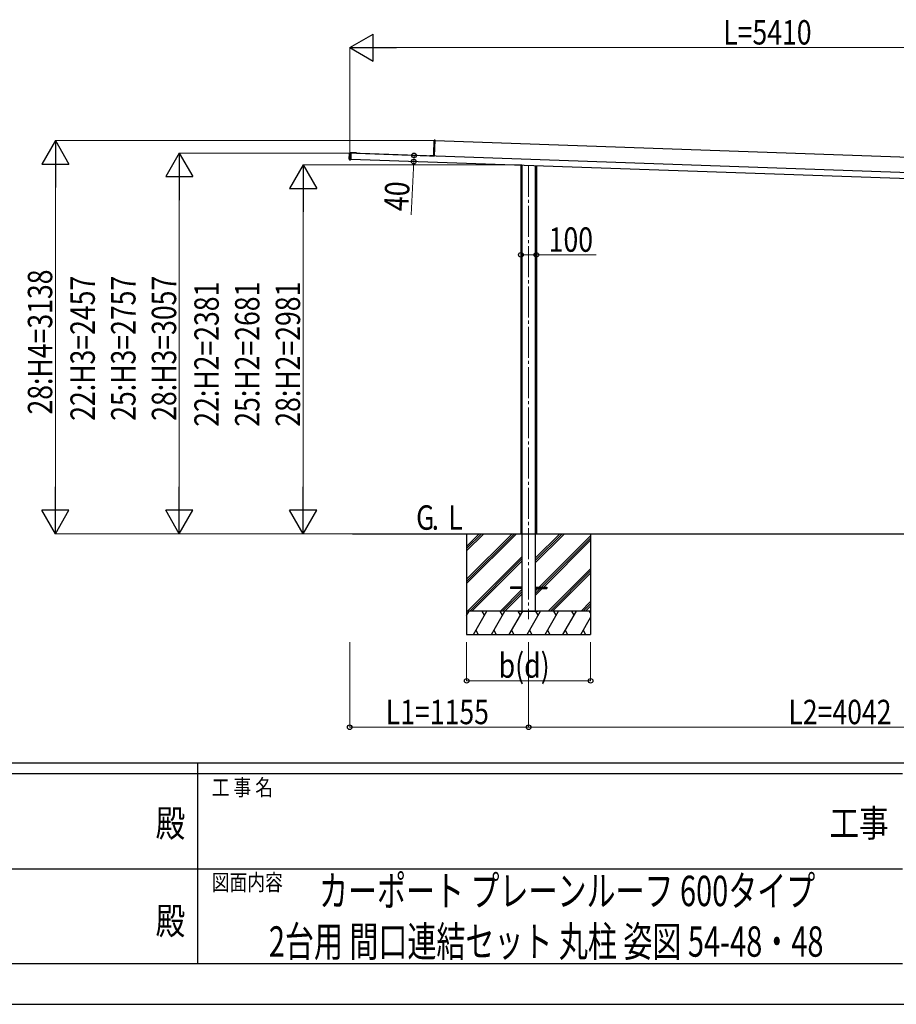
# Model space of a CAD drawing. Units: millimetres. Extents: x 0 to 29435, y 0 to 20790.
# Drawn here: x 13552 to 19210, y 0 to 6357 of the extents above; entities that cross this region are included whole.
import ezdxf
from ezdxf.enums import TextEntityAlignment as Align

# ---------------------------------------------------------------- set-up
doc = ezdxf.new("R2010")
doc.units = ezdxf.units.MM
doc.linetypes.add('YCENTER_1', pattern=[13, 10, -1, 1, -1])
doc.linetypes.add('YHIDDEN_1', pattern=[4, 3, -1])
for name, color, linetype, lineweight in [('USER1', 3, 'Continuous', 13), ('YKK_12', 2, 'Continuous', 13), ('YKK_A1', 4, 'Continuous', 30), ('YKK_D', 6, 'Continuous', 13), ('YKK_ZWAK', 7, 'Continuous', 30)]:
    doc.layers.add(name, color=color, linetype=linetype, lineweight=lineweight)
doc.styles.add('text-b', font='extslim2.shx', dxfattribs={"width": 0.8, "bigfont": 'extfont2.shx'})

msp = doc.modelspace()

# ---------------------------------------------------------------- linework, layer by layer
at = {"layer": 'YKK_12', "linetype": 'YCENTER_1', "ltscale": 20}
msp.add_line((16837.1, 5414.1), (16837.1, 2486), dxfattribs=at)
at = {"layer": 'YKK_A1'}
for p, q in [((16224.9, 5486), (16228.2, 5578.1)), ((16228.6, 5578.1), (16225.4, 5486)), ((16228.6, 5578.1), (16228.2, 5578.1)), ((16228.6, 5578.6), (16234.2, 5578.7)), ((16234.2, 5578.2), (16228.6, 5578.1)), ((16230.6, 5476.8), (16234.2, 5578.2)), ((16234.1, 5576), (20973.2, 5410.5)), ((16234.2, 5578.7), (16234.2, 5578.2)), ((15679.4, 5455.8), (15680.7, 5494.8)), ((15681.1, 5454.7), (15682.5, 5495.8)), ((15683, 5495.7), (15681.6, 5454.7)), ((15683, 5495.7), (15682.5, 5495.8)), ((15683, 5496.2), (15690.5, 5496.4)), ((15690.5, 5495.9), (15683, 5495.7)), ((15697.3, 5497.2), (15683.8, 5497.7)), ((15688.8, 5497.5), (15688.8, 5496.4)), ((15690.5, 5495.9), (15689.1, 5454)), ((15690.5, 5496.4), (15690.5, 5495.9)), ((15725.8, 5494.2), (15690.5, 5495.4)), ((21085.1, 5306.5), (15690.5, 5494.9)), ((15703.3, 5497), (15697.3, 5497.2)), ((15713.3, 5496.6), (15703.3, 5497)), ((15719.3, 5496.4), (15713.3, 5496.6)), ((15725.8, 5496.2), (15719.3, 5496.4)), ((15725.8, 5496.2), (15725.8, 5494.2)), ((15726.3, 5494.6), (15726.3, 5494.9)), ((15726.3, 5494.9), (16195.7, 5478.5)), ((15726.3, 5494), (15726.3, 5494.6)), ((15726.3, 5493.7), (15726.3, 5494)), ((16195.6, 5478.2), (16195.7, 5478.5)), ((16195.6, 5477.6), (16195.6, 5478.2)), ((16195.6, 5477.3), (16195.6, 5477.6)), ((16199.6, 5477.9), (16199.7, 5478.4)), ((16199.6, 5477.2), (16199.6, 5477.9)), ((16230.6, 5476.8), (16199.6, 5477.9)), ((16199.7, 5478.4), (16224.3, 5477.5)), ((16224.7, 5478), (16224.9, 5486)), ((16225.1, 5478), (16224.7, 5478)), ((16225.4, 5486), (16224.9, 5486)), ((16225.4, 5486), (16225.1, 5478)), ((16230.6, 5476.8), (16230.6, 5476.1)), ((15681.6, 5454.7), (15681.1, 5454.7)), ((15689, 5453.5), (15681.5, 5454.2)), ((15681.6, 5454.7), (15689.1, 5454)), ((15682.3, 5452.7), (15687.3, 5452.5)), ((15687.3, 5452.5), (15687.3, 5453.6)), ((15689.1, 5454), (15689, 5453.5)), ((21083.7, 5266.6), (15689.1, 5455)), ((16787.1, 5415.8), (16787.1, 3038.5)), ((16793.9, 5415.6), (16793.9, 2538.5)), ((16880.2, 5412.6), (16880.2, 2538.5)), ((16887.1, 5412.4), (16887.1, 3038.5)), ((15699.5, 3038.5), (21598, 3038.5)), ((16437.1, 3038.5), (16437.1, 2388.5)), ((16437.1, 2744.5), (16731, 3038.5)), ((16437.1, 2730.4), (16745.2, 3038.5)), ((16437.1, 2716.2), (16759.3, 3038.5)), ((16437.1, 2956.7), (16518.9, 3038.5)), ((16437.1, 2942.5), (16533.1, 3038.5)), ((16437.1, 2928.4), (16547.2, 3038.5)), ((16880.2, 2851), (17067.7, 3038.5)), ((16880.2, 2865.1), (17053.6, 3038.5)), ((16880.2, 2879.3), (17039.4, 3038.5)), ((16906, 2693), (17237.1, 3024)), ((16920.2, 2693), (17237.1, 3009.9)), ((16934.3, 2693), (17237.1, 2995.7)), ((17237.1, 3038.5), (17237.1, 2388.5)), ((16443.2, 2538.5), (16793.9, 2889.2)), ((16457.3, 2538.5), (16793.9, 2875.1)), ((16471.5, 2538.5), (16793.9, 2861)), ((16963.7, 2538.5), (17237.1, 2811.9)), ((16977.8, 2538.5), (17237.1, 2797.7)), ((16992, 2538.5), (17237.1, 2783.6)), ((16655.3, 2538.5), (16793.9, 2677.1)), ((16719.6, 2693), (16719.6, 2684)), ((16793.9, 2693), (16719.6, 2693)), ((16793.9, 2684), (16719.6, 2684)), ((16880.2, 2693), (16954.6, 2693)), ((16880.2, 2638.9), (16925.3, 2684)), ((16880.2, 2667.2), (16897, 2684)), ((16880.2, 2653), (16911.2, 2684)), ((16880.2, 2684), (16954.6, 2684)), ((16954.6, 2693), (16954.6, 2684)), ((16669.4, 2538.5), (16793.9, 2663)), ((16683.6, 2538.5), (16793.9, 2648.8)), ((17175.8, 2538.5), (17237.1, 2599.8)), ((17189.9, 2538.5), (17237.1, 2585.6)), ((17204.1, 2538.5), (17237.1, 2571.5)), ((17237.1, 2538.5), (16437.1, 2538.5)), ((16437.1, 2509.6), (16453.8, 2538.5)), ((16438.8, 2512.5), (16437.1, 2515.5)), ((16481.6, 2388.5), (16568.2, 2538.5)), ((16553.2, 2512.5), (16538.2, 2538.5)), ((16597.1, 2388.5), (16683.7, 2538.5)), ((16668.7, 2512.5), (16653.7, 2538.5)), ((16712.6, 2388.5), (16799.2, 2538.5)), ((16784.2, 2512.5), (16769.2, 2538.5)), ((16776.2, 2538.5), (16898, 2538.5)), ((16828, 2388.5), (16914.6, 2538.5)), ((16899.6, 2512.5), (16884.6, 2538.5)), ((16943.5, 2388.5), (17030.1, 2538.5)), ((17015.1, 2512.5), (17000.1, 2538.5)), ((17059, 2388.5), (17145.6, 2538.5)), ((17130.6, 2512.5), (17115.6, 2538.5)), ((17174.4, 2388.5), (17237.1, 2497)), ((17237.1, 2528.1), (17231, 2538.5)), ((16437.1, 2388.5), (17237.1, 2388.5)), ((16496.6, 2414.5), (16511.6, 2388.5)), ((16612.1, 2414.5), (16627.1, 2388.5)), ((16727.6, 2414.5), (16742.6, 2388.5)), ((16843, 2414.5), (16858, 2388.5)), ((16958.5, 2414.5), (16973.5, 2388.5)), ((17074, 2414.5), (17089, 2388.5)), ((17189.4, 2414.5), (17204.4, 2388.5))]:
    msp.add_line(p, q, dxfattribs=at)
at = {"layer": 'YKK_A1', "linetype": 'YHIDDEN_1'}
for p, q in [((15697.3, 5495.2), (15697.3, 5497.2)), ((15703.3, 5495), (15703.3, 5497)), ((15713.3, 5494.6), (15713.3, 5496.6)), ((15719.3, 5494.4), (15719.3, 5496.4))]:
    msp.add_line(p, q, dxfattribs=at)
at = {"layer": 'YKK_A1'}
for centre, radius, start, end in [((16228.7, 5578.1), 0.5, 91.5, 178), ((16230.7, 5578.2), 2.07, 171.06854, 184.93146), ((15683.7, 5494.7), 3, 88, 178), ((15683, 5495.7), 0.5, 91.5, 178), ((15685, 5495.9), 2.07, 171.06854, 184.93146), ((16224.2, 5478), 0.5, 268, 358), ((16224.2, 5478.3), 0.765, 269.05171, 301.0406), ((16224.3, 5477.7), 0.242, 269.80053, 328.78296), ((16227.2, 5492.8), 15.5, 259.3054, 261.87346), ((16224.9, 5475.8), 1.85, 83.82294, 99.58333), ((16221.9, 5477.8), 3.17, 351.51431, 355.97407), ((16224.1, 5478), 1, 337.89786, 358), ((16230.6, 5476.8), 0.0461, 321.12762, 0.80407), ((15682.4, 5455.7), 3, 178, 268), ((15681.6, 5454.7), 0.5, 178, 264.5), ((15683.6, 5454.4), 2.07, 171.06854, 184.93146)]:
    msp.add_arc(centre, radius, start, end, dxfattribs=at)
for centre, ratio, start_param in [((16217.5, 5477.2), 0.038227, 0), ((16217.6, 5477.2), 0.061163, 0.037404)]:
    msp.add_ellipse(centre, major_axis=(13.1, -0.5), ratio=ratio, start_param=start_param, end_param=0.962078, dxfattribs=at)
at = {"layer": 'YKK_D', "lineweight": -2}
for p, q in [((15682.1, 6176.5), (15833.6, 6264)), ((15833.6, 6089), (15833.6, 6264)), ((15682.1, 6176.5), (15833.6, 6089)), ((15682.1, 6176.5), (15985.2, 6176.5)), ((13782.1, 5576.5), (13694.6, 5424.9)), ((13782.1, 5576.5), (13869.6, 5424.9)), ((13782.1, 5576.5), (13782.1, 5273.4)), ((14582.1, 5495.5), (14494.6, 5343.9)), ((14582.1, 5495.5), (14669.6, 5343.9)), ((14582.1, 5495.5), (14582.1, 5192.4)), ((13694.6, 5424.9), (13869.6, 5424.9)), ((15382.1, 5419.5), (15294.6, 5267.9)), ((15382.1, 5419.5), (15469.6, 5267.9)), ((15382.1, 5419.5), (15382.1, 5116.4)), ((14494.6, 5343.9), (14669.6, 5343.9)), ((15294.6, 5267.9), (15469.6, 5267.9)), ((13782.1, 3038.5), (13782.1, 3341.6)), ((14582.1, 3038.5), (14582.1, 3341.6)), ((15382.1, 3038.5), (15382.1, 3341.6)), ((13782.1, 3038.5), (13694.6, 3190.1)), ((13869.6, 3190.1), (13694.6, 3190.1)), ((13782.1, 3038.5), (13869.6, 3190.1)), ((14582.1, 3038.5), (14494.6, 3190.1)), ((14669.6, 3190.1), (14494.6, 3190.1)), ((14582.1, 3038.5), (14669.6, 3190.1)), ((15382.1, 3038.5), (15294.6, 3190.1)), ((15469.6, 3190.1), (15294.6, 3190.1)), ((15382.1, 3038.5), (15469.6, 3190.1))]:
    msp.add_line(p, q, dxfattribs=at)
at = {"layer": 'YKK_D'}
for p, q in [((15682.1, 5495), (15682.1, 6177.5)), ((15857.1, 6176.5), (20917.1, 6176.5)), ((16228.5, 5576.5), (13781.1, 5576.5)), ((15682.9, 5495.5), (14581.1, 5495.5)), ((16097.8, 5480.7), (16095.9, 5440.8)), ((16792.4, 5419.5), (15381.1, 5419.5)), ((16095.9, 5440.8), (16079.3, 5097.3)), ((13782.1, 5401.5), (13782.1, 3213.5)), ((14582.1, 5320.5), (14582.1, 3213.5)), ((15382.1, 5244.5), (15382.1, 3213.5)), ((16787.1, 4838.5), (16887.1, 4838.5)), ((16887.1, 4838.5), (17272.2, 4838.5)), ((15665.2, 3038.5), (13781.1, 3038.5)), ((15665.2, 3038.5), (14581.1, 3038.5)), ((15698.5, 3038.5), (15381.1, 3038.5)), ((15682.1, 2338.5), (15682.1, 1787.5)), ((16437.1, 2338.5), (16437.1, 2087.5)), ((16837.1, 2338.5), (16837.1, 1787.5)), ((16837.1, 2338.5), (16837.1, 1787.5)), ((17237.1, 2338.5), (17237.1, 2087.5)), ((16437.1, 2088.5), (17237.1, 2088.5)), ((15682.1, 1788.5), (16837.1, 1788.5)), ((16837.1, 1788.5), (20879.1, 1788.5))]:
    msp.add_line(p, q, dxfattribs=at)
at = {"layer": 'YKK_D', "linetype": 'ByBlock', "lineweight": -2}
for centre in [(16097.8, 5480.7), (16095.9, 5440.8), (16787.1, 4838.5), (16887.1, 4838.5), (16437.1, 2088.5), (17237.1, 2088.5), (15682.1, 1788.5), (16837.1, 1788.5), (16837.1, 1788.5)]:
    msp.add_circle(centre, 14.9, dxfattribs=at)
at = {"layer": 'YKK_ZWAK'}
for p, q in [((28350.1, 1557.5), (1050.1, 1557.5)), ((14700.1, 1557.5), (14700.1, 262.5)), ((14700.1, 1487.5), (10150.1, 1487.5)), ((19250.1, 1487.5), (14700.1, 1487.5)), ((10176.3, 875), (14700.1, 875)), ((14700.1, 875), (19250.1, 875)), ((10150.1, 262.5), (14700.1, 262.5)), ((14700.1, 262.5), (19250.1, 262.5)), ((0, 0), (29435, 0))]:
    msp.add_line(p, q, dxfattribs=at)
msp.add_point((14700.1, 262.5), dxfattribs=at)

# ---------------------------------------------------------------- texts
at = {"layer": 'USER1', "style": 'text-b'}
for s, height, width, p in [('G', 157.5, 0.8, (16110.9, 3063.8)), ('L', 157.5, 0.8, (16317.8, 3063.8)), ('.', 157.5, 0.77707, (16211.7, 3063.8)), ('カーポート プレーンルーフ 600タイプ', 196, 0.7, (15484.2, 634.1)), (' 2台用 間口連結セット 丸柱 姿図 54-48・48', 196, 0.7, (15118.3, 307.4))]:
    msp.add_text(s, height=height, dxfattribs=dict(at, width=width)).set_placement(p)
at = {"layer": 'YKK_D', "style": 'text-b', "width": 0.8}
for s, p in [('L=5410', (18093.1, 6196.5)), ('100', (16966.6, 4858.5)), ('b(d)', (16643.9, 2108.5)), ('L1=1155', (15915.2, 1808.5)), ('L2=4042', (18513.7, 1808.5))]:
    msp.add_text(s, height=157.5, dxfattribs=at).set_placement(p)
for s, rotation, p in [('40', 87.24401, (16060.3, 5118.3)), ('28:H4=3138', 90, (13762.1, 3807.7)), ('22:H3=2457', 90, (14037.1, 3767.2)), ('25:H3=2757', 90, (14299.6, 3767.2)), ('28:H3=3057', 90, (14562.1, 3767.2)), ('22:H2=2381', 90, (14837.1, 3729.2)), ('25:H2=2681', 90, (15099.6, 3729.2)), ('28:H2=2981', 90, (15362.1, 3729.2))]:
    msp.add_text(s, height=157.5, rotation=rotation, dxfattribs=at).set_placement(p)
at = {"layer": 'YKK_ZWAK', "style": 'text-b', "width": 0.8}
for s, p in [('工 事 名', (14791.9, 1347.5)), ('図面内容', (14791.9, 735))]:
    msp.add_text(s, height=105, dxfattribs=at).set_placement(p)
for s, p in [('殿', (14525, 1146.2)), ('工事', (18970, 1146.4)), ('殿', (14525, 516.2))]:
    msp.add_text(s, height=175, dxfattribs=at).set_placement(p, align=Align.MIDDLE)

doc.saveas('drawing.dxf')
